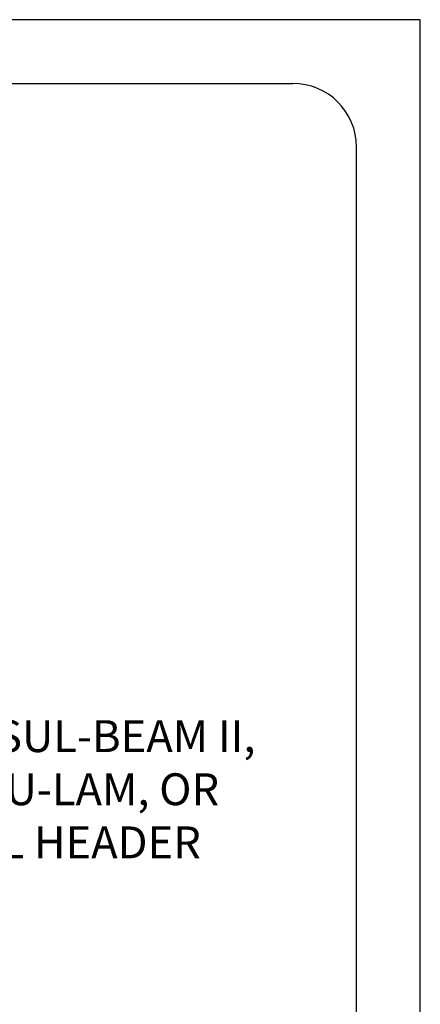
# Model space of a CAD drawing. Units: inches. Extents: x 619 to 979, y 414 to 918.
# Drawn here: x 904 to 979, y 732 to 918 of the extents above; entities that cross this region are included whole.
import ezdxf

# ---------------------------------------------------------------- set-up
doc = ezdxf.new("R2010")
doc.units = ezdxf.units.IN
doc.header["$LTSCALE"] = 48
doc.header["$MEASUREMENT"] = 0
doc.layers.add('E-1', color=7, linetype='Continuous')
doc.layers.add('E-TEXT', color=1, linetype='Continuous')
doc.styles.get("Standard").update_dxf_attribs({"font": 'stylu.ttf'})

# ---------------------------------------------------------------- blocks, each defined once
blk = doc.blocks.new('8.5X11 TITLE')
at = {"linetype": 'Continuous', "ltscale": 12.000001}
for p, q in [((12, 479.1), (324, 479.1)), ((336, 54.78), (336, 467.1))]:
    blk.add_line(p, q, dxfattribs=at)
blk.add_arc((324, 467.1), 12, 0, 90, dxfattribs=at)
at = {"linetype": 'Continuous', "width": 0.985}
for tag, p in [('DETAILTITLE', (71.41, 32.05, -146.48)), ('DETAILNO', (71.41, 22, -146.48)), ('PAGENO', (71.41, 11.95, -146.48)), ('UPDATED', (71.41, 1.9, -146.48))]:
    blk.add_attdef(tag, p, '', height=6, dxfattribs=at)
blk = doc.blocks.new('EP-102')
at = {"layer": 'Defpoints'}
blk.add_lwpolyline([(0.01, 0), (360.02, 0), (360.02, 504), (0.01, 504)], close=True, dxfattribs=at)
at = {"layer": 'E-1'}
blk.add_blockref('8.5X11 TITLE', (12.03, 12.9), dxfattribs=at)
at = {"layer": 'E-TEXT', "linetype": 'Continuous', "insert": (271.9, 372.13), "char_height": 6, "width": 60.7562, "attachment_point": 1}
blk.add_mtext('INSUL-BEAM II, GLU-LAM, OR LVL HEADER', dxfattribs=at)

msp = doc.modelspace()

# ---------------------------------------------------------------- block references
msp.add_blockref('EP-102', (618.85, 413.65))

doc.saveas('drawing.dxf')
